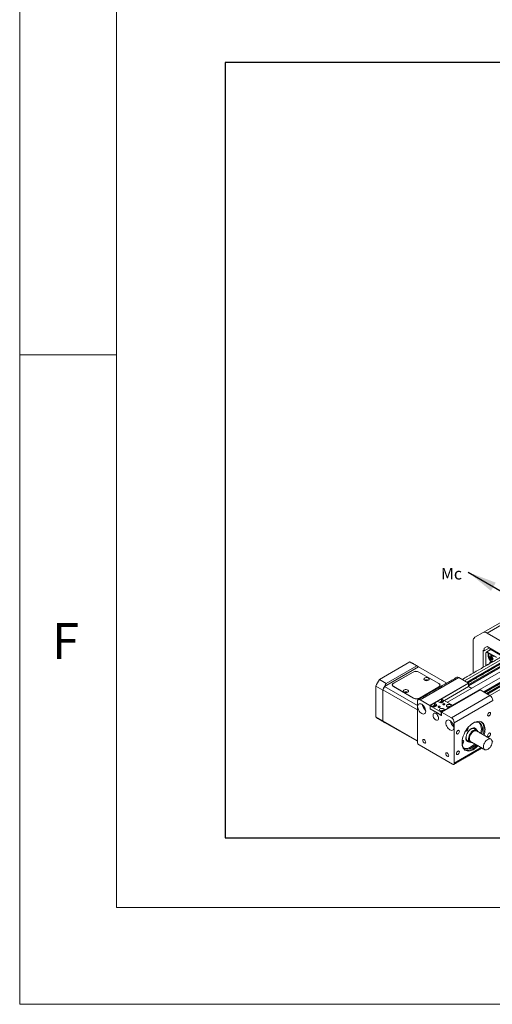
# Model space of a CAD drawing. Units: millimetres. Extents: x 10 to 2010, y 10 to 1395.
# Drawn here: x 10 to 132, y 10 to 264 of the extents above; entities that cross this region are included whole.
import ezdxf

# ---------------------------------------------------------------- set-up
doc = ezdxf.new("R2010")
doc.units = ezdxf.units.MM
doc.header["$LTSCALE"] = 0.5
doc.layers.add('표제란', color=4, linetype='Continuous')
doc.styles.get("Standard").update_dxf_attribs({"font": 'romans.shx', "bigfont": 'whgtxt.shx'})
doc.dimstyles.new('A3', dxfattribs={"dimscale": 5, "dimtxt": 3, "dimasz": 2.5, "dimexe": 1, "dimexo": 1, "dimgap": 1, "dimtad": 1, "dimdec": 4, "dimdsep": 46, "dimtxsty": 'Standard', "dimcen": 0, "dimclrd": 4, "dimclre": 4, "dimclrt": 254, "dimazin": 2, "dimtfac": 1, "dimtdec": 4, "dimtmove": 0, "dimatfit": 3, "dimfxl": 1, "dimtolj": 1, "dimarcsym": 0})

# ---------------------------------------------------------------- blocks, each defined once
blk = doc.blocks.new('표제란2')
at = {"linetype": 'Continuous', "lineweight": 0}
for p, q in [((10, 297), (10, 20)), ((10, 20), (410, 20))]:
    blk.add_line(p, q, dxfattribs=at)
at = {"layer": '표제란', "linetype": 'Continuous', "lineweight": 0}
for p, q in [((15, 292), (15, 25)), ((15, 53.5), (10, 53.5)), ((15, 25), (275, 25))]:
    blk.add_line(p, q, dxfattribs=at)
at = {"layer": '표제란', "linetype": 'Continuous', "lineweight": 0, "insert": (11.667, 39.668), "char_height": 1.852, "attachment_point": 1}
blk.add_mtext('F', dxfattribs=at)

msp = doc.modelspace()

# ---------------------------------------------------------------- linework, layer by layer
at = {"color": 7, "linetype": 'Continuous', "lineweight": 15}
for p, q in [((321.90104, 201.6165), (129.60348, 90.60548)), ((321.97529, 201.48791), (129.75198, 90.51975)), ((321.97529, 201.35073), (129.8708, 90.45116)), ((321.82999, 200.71441), (130.34927, 90.17495)), ((322.94049, 201.01644), (130.64293, 90.00542)), ((323.53446, 200.67355), (131.2369, 89.66253)), ((321.95859, 200.55444), (130.55213, 90.05784)), ((151.73928, 118.72912), (129.46542, 105.87069)), ((152.78928, 118.6252), (130.51542, 105.76677)), ((129.46542, 105.87069), (127.36542, 104.65799)), ((136.65675, 102.22146), (130.51542, 105.76677)), ((126.93049, 103.69657), (126.93049, 95.43018)), ((129.75185, 101.835), (130.49431, 102.26375)), ((130.49443, 102.26368), (129.75185, 101.835)), ((131.0885, 101.92073), (129.75185, 101.1491)), ((129.75185, 101.1491), (129.75185, 101.835)), ((130.49431, 102.26375), (136.35976, 98.8777)), ((131.1848, 101.5991), (131.41523, 101.73212)), ((131.1848, 101.5991), (131.36301, 101.70192)), ((131.1848, 101.5991), (131.1848, 101.37616)), ((131.41527, 101.73209), (131.36301, 101.70192)), ((132.25395, 101.18759), (131.36301, 101.70192)), ((135.24609, 99.5206), (124.70323, 93.43434)), ((135.84006, 99.17771), (125.2972, 93.09145)), ((135.98857, 99.09198), (125.4457, 93.00572)), ((129.45487, 96.88747), (129.45487, 101.32055)), ((129.45487, 101.32055), (129.75185, 101.1491)), ((130.15278, 100.65176), (130.37552, 100.78038)), ((130.15278, 97.29037), (130.15278, 100.65176)), ((130.30127, 100.86608), (130.44976, 100.95184)), ((130.30127, 100.73751), (130.30127, 100.86608)), ((130.524, 100.8661), (130.37552, 100.78038)), ((130.37552, 100.78038), (130.821, 100.52322)), ((131.45207, 101.53046), (130.44976, 100.95184)), ((130.44976, 100.95184), (132.97414, 99.49455)), ((130.524, 100.8661), (132.95927, 99.46024)), ((130.821, 100.52322), (130.85069, 100.54036)), ((130.821, 100.52322), (130.821, 99.74301)), ((130.821, 99.74301), (130.85069, 99.76015)), ((130.85069, 100.54036), (130.85069, 99.76015)), ((130.85069, 100.54036), (132.33562, 99.68313)), ((131.31484, 99.45792), (131.43915, 99.6348)), ((131.32473, 99.46364), (131.31484, 99.45792)), ((131.43915, 99.13752), (131.31484, 99.45792)), ((131.43915, 99.6348), (131.68777, 99.49127)), ((131.44905, 99.14324), (131.43915, 99.13752)), ((131.68777, 98.994), (131.43915, 99.13752)), ((131.45207, 101.53046), (133.97645, 100.07317)), ((131.68777, 99.49127), (131.81208, 99.17087)), ((131.81208, 99.17087), (131.68777, 98.994)), ((110.59002, 98.31663), (102.73254, 93.78061)), ((112.8256, 97.03544), (104.06077, 91.97561)), ((112.37193, 97.28796), (104.51445, 92.75193)), ((110.59002, 98.31663), (112.37193, 97.28796)), ((112.8256, 97.03544), (120.09085, 92.8413)), ((137.54775, 97.84902), (120.293, 87.88807)), ((138.88418, 97.07752), (121.62943, 87.11656)), ((136.10738, 99.02339), (125.56452, 92.93713)), ((136.35976, 98.61665), (125.74256, 92.48747)), ((136.49175, 98.45864), (125.74256, 92.25326)), ((136.58255, 98.40622), (125.74256, 92.14842)), ((137.54775, 97.84902), (126.55926, 91.5055)), ((138.88418, 97.07752), (127.8957, 90.734)), ((130.66613, 97.64494), (130.61836, 97.55914)), ((130.74264, 97.6464), (130.69892, 97.60565)), ((131.20708, 98.25443), (131.26375, 98.28716)), ((131.20708, 98.03067), (131.20708, 98.25443)), ((131.26375, 98.28716), (131.56073, 98.45861)), ((131.82553, 98.25602), (131.83696, 98.2649)), ((132.13395, 98.43634), (131.83696, 98.2649)), ((131.83696, 98.2649), (131.83893, 98.26376)), ((111.41304, 95.70565), (106.36429, 92.79107)), ((106.43854, 92.79107), (111.41304, 95.66278)), ((111.41304, 95.66278), (111.41304, 95.70565)), ((112.89796, 95.70565), (112.89796, 95.66278)), ((118.0952, 92.70535), (112.89796, 95.70565)), ((112.89796, 95.66278), (118.02095, 92.70535)), ((123.21818, 94.29164), (113.26919, 88.5482)), ((125.71286, 92.85149), (123.21818, 94.29164)), ((101.80178, 92.04312), (101.80178, 84.15505)), ((101.80178, 92.04312), (103.58369, 91.01444)), ((104.51445, 92.75193), (102.73254, 93.78061)), ((112.52673, 87.08832), (104.06077, 91.97561)), ((106.36429, 92.79107), (106.36429, 92.74342)), ((106.36429, 91.93384), (111.56153, 88.93354)), ((106.43854, 91.93384), (106.43854, 91.89098)), ((106.43854, 91.93384), (111.56153, 88.9764)), ((113.04645, 88.93354), (118.0952, 91.84812)), ((113.04645, 88.9764), (118.02095, 91.84812)), ((115.76386, 87.10806), (125.71286, 92.85149)), ((125.74256, 92.80005), (115.79356, 87.05662)), ((118.02095, 91.80526), (118.02095, 91.84812)), ((118.0952, 92.65769), (118.0952, 92.70535)), ((119.50599, 88.34239), (125.74256, 91.94268)), ((125.71286, 92.85149), (125.74256, 92.80005)), ((125.74256, 91.94268), (125.74256, 92.80005)), ((125.74256, 91.97698), (126.55926, 91.5055)), ((126.52956, 91.48836), (125.74256, 91.94268)), ((103.58369, 91.01444), (103.58369, 83.12638)), ((103.61718, 91.08824), (103.61718, 83.09125)), ((103.61718, 91.08824), (112.52673, 85.94487)), ((111.56153, 88.93354), (111.56153, 88.9764)), ((113.04645, 88.9764), (113.04645, 88.93354)), ((128.7421, 91.10275), (118.79311, 85.35931)), ((121.28778, 83.91917), (131.23677, 89.6626)), ((127.8957, 90.6997), (121.65901, 87.09934)), ((127.8957, 90.734), (127.99952, 90.67406)), ((127.8957, 90.6997), (127.8957, 90.734)), ((127.96982, 90.65691), (127.8957, 90.6997)), ((131.23677, 89.6626), (128.7421, 91.10275)), ((112.52673, 88.11945), (112.52673, 77.65956)), ((115.76386, 87.10806), (113.26919, 88.5482)), ((115.79356, 87.05662), (115.76386, 87.10806)), ((115.79356, 86.19925), (115.79356, 87.05662)), ((115.97918, 87.07805), (115.86781, 87.01376)), ((115.86781, 87.01376), (115.86781, 86.15639)), ((118.68917, 85.38502), (115.86781, 87.01376)), ((115.97918, 87.07805), (116.35041, 86.86375)), ((116.94438, 87.12083), (116.43048, 86.82416)), ((117.76109, 88.10673), (116.94438, 87.63525)), ((116.94438, 87.63525), (116.94438, 87.12083)), ((117.31561, 87.42094), (116.94438, 87.63525)), ((117.31561, 86.90652), (116.94438, 87.12083)), ((117.31561, 86.90652), (117.31561, 87.42094)), ((117.35001, 86.88513), (117.31561, 86.90652)), ((117.76109, 88.10673), (118.13232, 87.89242)), ((118.72629, 88.1495), (118.21239, 87.85284)), ((118.83766, 88.72822), (118.72629, 88.66393)), ((118.72629, 88.66393), (118.72629, 88.1495)), ((119.09752, 88.44962), (118.72629, 88.66393)), ((119.09752, 87.9352), (118.72629, 88.1495)), ((121.65901, 87.09948), (118.83766, 88.72822)), ((119.09752, 87.9352), (119.09752, 88.44962)), ((119.13192, 87.91381), (119.09752, 87.9352)), ((120.58244, 86.47799), (119.76574, 86.00652)), ((120.21121, 86.6923), (120.58244, 86.47799)), ((120.58244, 86.47799), (120.58244, 86.39228)), ((121.17641, 86.73517), (121.17641, 87.2495)), ((121.54764, 87.03519), (121.17641, 87.2495)), ((121.65901, 87.09948), (121.54764, 87.03519)), ((121.54764, 86.94947), (121.54764, 87.03519)), ((121.65901, 87.01377), (121.65901, 87.09948)), ((131.97924, 88.37662), (122.03024, 82.63319)), ((103.58369, 83.12638), (101.80178, 84.15505)), ((115.79356, 86.19925), (115.86781, 86.24211)), ((118.76341, 84.4848), (115.79356, 86.19925)), ((115.86781, 86.15639), (116.53602, 85.77064)), ((116.53602, 85.77064), (116.53602, 85.85638)), ((116.53602, 85.85638), (118.02095, 84.99915)), ((116.61028, 85.81351), (116.53602, 85.77064)), ((116.65483, 85.78779), (116.61027, 85.76207)), ((116.61027, 85.76207), (116.61027, 85.72778)), ((117.9467, 84.99057), (116.61027, 85.76207)), ((116.61027, 85.72778), (117.9467, 84.95627)), ((117.99126, 85.01629), (117.9467, 84.99057)), ((118.02095, 84.99913), (117.9467, 84.95627)), ((117.9467, 84.95627), (117.9467, 84.99057)), ((118.02095, 84.99915), (118.02095, 84.91341)), ((118.02095, 84.91341), (118.68916, 84.52766)), ((118.4293, 85.66362), (118.80054, 85.44932)), ((118.68916, 84.52766), (118.68917, 85.38502)), ((118.76341, 84.57052), (118.68916, 84.52766)), ((118.80054, 85.44932), (118.68917, 85.38502)), ((118.79311, 85.35931), (118.76341, 85.34216)), ((118.76341, 85.34216), (118.76341, 84.4848)), ((121.28778, 83.91917), (118.79311, 85.35931)), ((118.80054, 85.44932), (118.80053, 85.3636)), ((119.3945, 85.70649), (119.3945, 86.22082)), ((119.76574, 86.00652), (119.3945, 86.22082)), ((119.76574, 85.9208), (119.76574, 86.00652)), ((112.52673, 77.94788), (103.61718, 83.09125)), ((104.06077, 82.71604), (112.52673, 77.82875)), ((122.03024, 72.1733), (122.03024, 82.63319)), ((112.97221, 76.88797), (121.58477, 71.91605)), ((122.03024, 72.1733), (128.99401, 76.1934)), ((124.37912, 76.23795), (124.08368, 77.03217)), ((125.40697, 78.02167), (125.37779, 78.03965)), ((131.79476, 77.81023), (131.97924, 77.91673))]:
    msp.add_line(p, q, dxfattribs=at)
msp.add_lwpolyline([(63.00297, 52.9359), (363.00297, 52.9359), (363.00297, 252.9359), (63.00297, 252.9359)], close=True)
at = {"color": 7, "linetype": 'Continuous', "lineweight": 15, "flags": 128}
for points in [[(130.85069, 99.76015), (130.88077, 99.50124), (130.96856, 99.22859), (131.10695, 98.96427), (131.28473, 98.7297), (131.48749, 98.5439), (131.69882, 98.4219), (131.90159, 98.3736), (132.06824, 98.39841)], [(132.01636, 99.07009), (131.98994, 98.91233), (131.91388, 98.8041), (131.79733, 98.75845), (131.65437, 98.78089), (131.50224, 98.86872), (131.35928, 99.01133), (131.24274, 99.19154), (131.16667, 99.38759), (131.14026, 99.57585), (131.16667, 99.73361), (131.24274, 99.84184), (131.35928, 99.88749), (131.50224, 99.86504), (131.65437, 99.77722), (131.79733, 99.6346), (131.91388, 99.4544), (131.98994, 99.25835), (132.01636, 99.07009)], [(131.28343, 99.86806), (131.37413, 99.89606), (131.51709, 99.87361), (131.66922, 99.78579), (131.81218, 99.64318), (131.92872, 99.46297), (132.00479, 99.26692), (132.03121, 99.07866)], [(131.6971, 99.43115), (131.68398, 99.43571), (131.67285, 99.43355), (131.66542, 99.42499), (131.66281, 99.41134), (131.66542, 99.39468), (131.67285, 99.37754), (131.68398, 99.36254), (131.6971, 99.35195), (131.71022, 99.34738), (131.72135, 99.34955), (131.72878, 99.3581), (131.73139, 99.37175), (131.73054, 99.38104)], [(131.72042, 99.40713), (131.71022, 99.42056), (131.6971, 99.43115)], [(131.25427, 97.92624), (131.23735, 97.97039), (131.20708, 98.03067)], [(115.38521, 94.1412), (115.20236, 94.21657), (114.98703, 94.25358), (114.76255, 94.24822), (114.55325, 94.20107), (114.3818, 94.11725), (114.2668, 94.00583), (114.22069, 93.87889), (114.24848, 93.75018), (114.34716, 93.63366), (114.50602, 93.54195), (114.70787, 93.48498), (114.93081, 93.46894), (115.1507, 93.49556), (115.34371, 93.56195), (115.48891, 93.66092), (115.57058, 93.78175), (115.57987, 93.91134), (115.51576, 94.03565), (115.38521, 94.1412)], [(110.03948, 91.05518), (109.85663, 91.13055), (109.6413, 91.16755), (109.41682, 91.16219), (109.20752, 91.11505), (109.03608, 91.03122), (108.92107, 90.9198), (108.87496, 90.79286), (108.90275, 90.66416), (109.00143, 90.54764), (109.1603, 90.45593), (109.36214, 90.39896), (109.58508, 90.38292), (109.80498, 90.40954), (109.99798, 90.47593), (110.14319, 90.5749), (110.22485, 90.69573), (110.23414, 90.82532), (110.17003, 90.94962), (110.03948, 91.05518)], [(114.67987, 85.59042), (114.65381, 85.87256), (114.57693, 86.17064), (114.45309, 86.46972), (114.28851, 86.75479), (114.09142, 87.01157), (113.87172, 87.22717), (113.64042, 87.39079), (113.40912, 87.49422), (113.18942, 87.53228), (112.99234, 87.50305), (112.82775, 87.40801), (112.70391, 87.25191), (112.62704, 87.04259), (112.60098, 86.79054), (112.62704, 86.5084), (112.70391, 86.21032), (112.82775, 85.91124), (112.99234, 85.62616), (113.18942, 85.36939), (113.40912, 85.15378), (113.64042, 84.99016), (113.87172, 84.88673), (114.09142, 84.84868), (114.28851, 84.8779), (114.45309, 84.97295), (114.57693, 85.12905), (114.65381, 85.33837), (114.67987, 85.59042)], [(116.35041, 86.86375), (116.54457, 86.78526), (116.77353, 86.74985), (117.00965, 86.76177), (117.22448, 86.8196), (117.39208, 86.91636), (117.49225, 87.04037), (117.51291, 87.17668), (117.45156, 87.30886), (117.31561, 87.42094)], [(117.98383, 86.60658), (118.06899, 86.57373), (118.16944, 86.56219), (118.2699, 86.57373), (118.35506, 86.60658), (118.41196, 86.65574), (118.43194, 86.71373), (118.41196, 86.77172), (118.35506, 86.82088), (118.2699, 86.85373), (118.16944, 86.86527), (118.06899, 86.85373), (117.98383, 86.82088), (117.92692, 86.77172), (117.90694, 86.71373), (117.92692, 86.65574), (117.98383, 86.60658)], [(118.13232, 87.89242), (118.32648, 87.81393), (118.55544, 87.77852), (118.79156, 87.79044), (119.00638, 87.84827), (119.17399, 87.94503), (119.27416, 88.06904), (119.29482, 88.20536), (119.23347, 88.33753), (119.09752, 88.44962)], [(119.17177, 87.29236), (119.25693, 87.25951), (119.35738, 87.24797), (119.45784, 87.25951), (119.543, 87.29236), (119.5999, 87.34152), (119.61988, 87.39951), (119.5999, 87.4575), (119.543, 87.50667), (119.45784, 87.53951), (119.35738, 87.55105), (119.25693, 87.53951), (119.17177, 87.50667), (119.11486, 87.4575), (119.09488, 87.39951), (119.11486, 87.34152), (119.17177, 87.29236)], [(121.17641, 87.2495), (120.98225, 87.32798), (120.7533, 87.3634), (120.51717, 87.35147), (120.30235, 87.29364), (120.13474, 87.19689), (120.03457, 87.07287), (120.01391, 86.93656), (120.07526, 86.80439), (120.21121, 86.6923)], [(117.98383, 83.76882), (117.95767, 84.00367), (117.88114, 84.2513), (117.75992, 84.49335), (117.60299, 84.71186), (117.42199, 84.89062), (117.23035, 85.01639), (117.04228, 85.07983), (116.87173, 85.07624), (116.73135, 85.00588), (116.63154, 84.87398), (116.57972, 84.6903), (116.57972, 84.46849), (116.63154, 84.22498), (116.73135, 83.97784), (116.87173, 83.7454), (117.04228, 83.54489), (117.23035, 83.39119), (117.42199, 83.2957), (117.60299, 83.26549), (117.75992, 83.30281), (117.88114, 83.4049), (117.95767, 83.56417), (117.98383, 83.76882)], [(119.3945, 86.22082), (119.20034, 86.29931), (118.97139, 86.33472), (118.73526, 86.3228), (118.52044, 86.26497), (118.35283, 86.16821), (118.25266, 86.0442), (118.232, 85.90788), (118.29335, 85.77571), (118.4293, 85.66362)], [(131.38527, 85.03294), (131.35701, 85.18068), (131.27654, 85.2733), (131.1561, 85.2967), (131.01404, 85.24732), (130.87197, 85.13267), (130.75154, 84.97022), (130.67106, 84.78469), (130.6428, 84.60433), (130.67106, 84.45659), (130.75154, 84.36397), (130.87197, 84.34057), (131.01404, 84.38995), (131.1561, 84.50459), (131.27654, 84.66705), (131.35701, 84.85258), (131.38527, 85.03294)], [(121.956, 81.39), (121.92994, 81.67214), (121.85306, 81.97022), (121.72922, 82.2693), (121.56464, 82.55437), (121.36755, 82.81115), (121.14785, 83.02675), (120.91655, 83.19037), (120.68525, 83.2938), (120.46555, 83.33186), (120.26847, 83.30263), (120.10388, 83.20759), (119.98004, 83.05149), (119.90317, 82.84217), (119.8771, 82.59012), (119.90317, 82.30798), (119.98004, 82.0099), (120.10388, 81.71082), (120.26847, 81.42574), (120.46555, 81.16897), (120.68525, 80.95336), (120.91655, 80.78974), (121.14785, 80.68631), (121.36755, 80.64825), (121.56464, 80.67748), (121.72922, 80.77253), (121.85306, 80.92863), (121.92994, 81.13795), (121.956, 81.39)], [(129.97459, 80.87484), (129.94809, 81.31665), (129.86907, 81.71997), (129.73893, 82.07763), (129.56, 82.38322), (129.33548, 82.6313), (129.06936, 82.81744), (128.76639, 82.93833), (128.432, 82.99179), (128.07213, 82.97689), (127.69321, 82.89388), (127.30201, 82.74424), (126.9055, 82.53065), (126.51077, 82.25692), (126.12485, 81.92793), (125.75463, 81.54955), (125.40672, 81.12854), (125.08732, 80.6724), (124.80215, 80.18929), (124.55627, 79.68781), (124.35409, 79.17692), (124.19922, 78.66574), (124.0944, 78.16338), (124.04152, 77.67882), (124.04152, 77.22069), (124.0944, 76.79718), (124.19922, 76.41584), (124.35409, 76.08347), (124.55627, 75.80601), (124.80215, 75.58841), (125.08732, 75.43456), (125.40672, 75.34719), (125.75463, 75.32786), (126.12485, 75.37693), (126.51077, 75.49352), (126.9055, 75.67554), (127.30201, 75.91974), (127.69321, 76.22178), (128.07213, 76.57625), (128.16421, 76.67243)], [(124.94586, 80.44339), (124.96673, 80.43896), (125.12047, 80.45813), (125.28556, 80.5571), (125.43688, 80.72079), (125.55137, 80.92427), (125.61162, 81.13659), (125.60845, 81.3254), (125.59694, 81.36735)], [(126.00098, 77.67876), (125.88181, 77.66296), (125.64061, 77.67992), (125.43043, 77.76612), (125.25935, 77.91826), (125.13395, 78.13049), (125.05904, 78.39464), (125.0375, 78.70058), (125.07017, 79.03654), (125.15578, 79.38962), (125.29105, 79.74624), (125.47077, 80.09269), (125.68804, 80.41568), (125.93452, 80.70277), (126.20072, 80.94295), (126.47642, 81.12698), (126.75102, 81.24778), (127.01398, 81.30072), (127.01398, 81.30072)], [(129.15666, 79.73671), (129.19248, 79.88207), (129.27849, 80.35686), (129.31242, 80.81127), (129.29362, 81.23646), (129.22245, 81.62415), (129.10029, 81.9668), (128.92953, 82.25774), (128.71349, 82.4913), (128.45636, 82.66293), (128.16317, 82.76931), (127.8396, 82.80835), (127.49197, 82.7793), (127.26354, 82.72621)], [(128.8671, 79.90387), (128.90292, 80.04923), (128.98893, 80.52402), (129.02286, 80.97843), (129.00406, 81.40362), (128.93289, 81.79131), (128.81073, 82.13396), (128.63997, 82.4249), (128.42393, 82.65846), (128.36884, 82.70311)], [(123.36668, 80.40391), (123.33842, 80.55164), (123.25795, 80.64426), (123.13751, 80.66766), (122.99545, 80.61828), (122.85338, 80.50364), (122.73295, 80.34119), (122.65247, 80.15566), (122.62421, 79.97529), (122.65247, 79.82756), (122.73295, 79.73494), (122.85338, 79.71154), (122.99545, 79.76092), (123.13751, 79.87556), (123.25794, 80.03801), (123.33842, 80.22354), (123.36668, 80.40391)], [(125.75894, 78.86572), (125.71525, 78.54), (125.72662, 78.24214), (125.79256, 77.98517), (125.91017, 77.7803), (126.07433, 77.6365), (126.27785, 77.56005), (126.51184, 77.5543), (126.60764, 77.57102)], [(128.18251, 80.29907), (128.15753, 80.36989), (128.03991, 80.57475), (127.87576, 80.71855), (127.67223, 80.795), (127.43824, 80.80076), (127.18401, 80.73557), (126.92064, 80.60229), (126.65965, 80.40674), (126.41244, 80.15747), (126.18983, 79.86537), (126.00152, 79.54321), (125.85577, 79.20507), (125.75894, 78.86572)], [(125.90472, 78.8412), (125.86311, 78.52446), (125.87696, 78.23626), (125.94562, 77.99006), (126.0659, 77.79738), (126.23216, 77.66724), (126.43662, 77.60571), (126.55418, 77.60188)], [(128.12906, 80.32993), (128.09897, 80.38293), (127.95486, 80.54529), (127.7684, 80.64169), (127.54833, 80.66763), (127.30491, 80.62189), (127.04955, 80.5066), (126.79417, 80.32717), (126.55072, 80.09197), (126.33058, 79.81202), (126.14405, 79.50039), (125.99985, 79.17166), (125.90472, 78.8412)], [(125.97625, 78.85954), (125.93724, 78.5626), (125.95023, 78.29241), (126.0146, 78.0616), (126.12736, 77.88096), (126.26185, 77.77064)], [(127.83672, 80.49869), (127.72346, 80.5475), (127.51714, 80.57182), (127.28894, 80.52893), (127.04953, 80.42086), (126.81011, 80.25264), (126.58188, 80.03214), (126.3755, 79.76968), (126.20063, 79.47753), (126.06544, 79.16935), (125.97625, 78.85954)], [(131.38527, 79.71726), (131.35701, 79.865), (131.27654, 79.95762), (131.1561, 79.98102), (131.01404, 79.93164), (130.87197, 79.81699), (130.75154, 79.65454), (130.67106, 79.46901), (130.6428, 79.28865), (130.67106, 79.14091), (130.75154, 79.04829), (130.87197, 79.02489), (131.01404, 79.07427), (131.1561, 79.18891), (131.27654, 79.35137), (131.35701, 79.5369), (131.38527, 79.71726)], [(114.67987, 77.6169), (114.65161, 77.79726), (114.57114, 77.98279), (114.4507, 78.14524), (114.30864, 78.25989), (114.16657, 78.30927), (114.04614, 78.28587), (113.96567, 78.19325), (113.93741, 78.04551), (113.96567, 77.86515), (114.04614, 77.67962), (114.16657, 77.51716), (114.30864, 77.40252), (114.4507, 77.35314), (114.57114, 77.37654), (114.65161, 77.46916), (114.67987, 77.6169)], [(124.0385, 77.27896), (124.03931, 77.27938), (124.11092, 77.33323), (124.17294, 77.41223), (124.21592, 77.50435), (124.23331, 77.59558), (124.22248, 77.67202), (124.18507, 77.72203), (124.12678, 77.73801), (124.05648, 77.71751), (124.04339, 77.71013)], [(124.08368, 77.03217), (124.24233, 77.17663), (124.37137, 77.37009), (124.45117, 77.58309), (124.46957, 77.7832), (124.42378, 77.93997), (124.32076, 78.02951), (124.1762, 78.0382), (124.07098, 77.99973)], [(124.37912, 76.23795), (124.61628, 76.03485), (124.89211, 75.89549), (125.20123, 75.8226), (125.53765, 75.81758), (125.8948, 75.88054), (126.26573, 76.01025), (126.64323, 76.20418), (127.01995, 76.45857), (127.38856, 76.76846), (127.61393, 76.9901)], [(124.54768, 76.08397), (124.60255, 76.06265), (124.91167, 75.98976), (125.24809, 75.98474), (125.60524, 76.0477), (125.97617, 76.17741), (126.35367, 76.37134), (126.73039, 76.62573), (127.099, 76.93562), (127.32437, 77.15726)], [(127.89693, 76.82673), (127.80484, 76.73056), (127.42592, 76.37608), (127.03472, 76.07404), (126.63822, 75.82984), (126.24348, 75.64782), (125.85756, 75.53123), (125.48734, 75.48217), (125.13943, 75.50149), (124.82004, 75.58886), (124.77552, 75.6075)], [(129.61432, 76.75933), (129.57531, 76.46239), (129.58829, 76.1922), (129.65267, 75.96139), (129.76542, 75.78075), (129.92129, 75.65874), (130.11298, 75.60106), (130.33152, 75.61039), (130.5667, 75.68632), (130.80752, 75.82528), (131.04273, 76.02079), (131.26131, 76.26369), (131.45306, 76.54263), (131.60901, 76.84457), (131.72186, 77.15538), (131.78634, 77.46055), (131.79943, 77.74579), (131.76052, 77.99776), (131.67143, 78.2047), (131.53632, 78.35691), (131.36152, 78.44729), (131.1552, 78.47161), (130.927, 78.42872), (130.6876, 78.32065), (130.44818, 78.15243), (130.21995, 77.93193), (130.01357, 77.66947), (129.8387, 77.37732), (129.7035, 77.06914), (129.61432, 76.75933)], [(120.61957, 74.18798), (120.59131, 74.36835), (120.51083, 74.55388), (120.3904, 74.71633), (120.24833, 74.83097), (120.10627, 74.88035), (119.98583, 74.85695), (119.90536, 74.76433), (119.8771, 74.6166), (119.90536, 74.43623), (119.98583, 74.2507), (120.10627, 74.08825), (120.24833, 73.97361), (120.3904, 73.92423), (120.51083, 73.94763), (120.59131, 74.04025), (120.61957, 74.18798)], [(123.36668, 75.08823), (123.33842, 75.23596), (123.25794, 75.32858), (123.13751, 75.35198), (122.99545, 75.3026), (122.85338, 75.18796), (122.73295, 75.02551), (122.65247, 74.83997), (122.62421, 74.65961), (122.65247, 74.51187), (122.73295, 74.41926), (122.85338, 74.39585), (122.99545, 74.44523), (123.13751, 74.55988), (123.25794, 74.72233), (123.33842, 74.90786), (123.36668, 75.08823)]]:
    msp.add_lwpolyline(points, dxfattribs=at)
at = {"color": 7, "linetype": 'Continuous', "lineweight": 15}
for centre, radius, start, end in [((127.98188, 103.80003), 1.05647, 125.6981373, 185.6202479), ((129.9003, 104.90816), 1.05622, 54.3819643, 114.3138761), ((132.43385, 99.81669), 1.61453, 182.6156475, 237.2629122), ((131.46745, 99.48278), 0.15463, 100.5467037, 189.2518261), ((131.85395, 99.48278), 0.53968, 182.6394241, 219.7719089), ((131.41995, 99.31444), 0.32093, 33.4349254, 86.5704511), ((131.70697, 99.31436), 0.32094, 213.435305, 266.5700715), ((131.27297, 99.14602), 0.53968, 2.6394186, 39.7719915), ((131.65947, 99.14601), 0.15463, 280.5473419, 9.2513825), ((109.45674, 95.74646), 2.80893, 60.0062455, 66.2055469), ((112.34101, 96.24109), 0.48308, 97.3008116, 142.6938118), ((111.2401, 94.72074), 2.80565, 55.5899192, 66.2083472), ((130.71025, 97.39707), 0.2522, 77.6175675, 162.3767772), ((131.57809, 98.72099), 0.53574, 234.0736155, 289.2773223), ((112.1555, 94.2727), 1.61387, 62.6096656, 117.390316), ((112.1555, 94.22983), 1.61388, 62.6097267, 117.390261), ((122.91062, 93.86231), 0.52813, 54.3825309, 114.3068049), ((114.98861, 86.09709), 14.4654, 147.9157866, 155.7290815), ((116.77057, 85.06839), 14.46545, 147.9158012, 155.729067), ((116.69685, 85.10436), 14.38348, 151.4635052, 155.4161243), ((104.99101, 91.99802), 0.48308, 97.3008886, 142.6937349), ((106.52697, 92.36245), 0.45845, 110.7834578, 249.2166161), ((106.60121, 92.36245), 0.45845, 110.7835714, 249.2165025), ((114.90225, 92.65616), 1.03834, 62.2816211, 117.1999752), ((114.90261, 92.91768), 0.58556, 73.8160737, 106.1837301), ((117.85828, 92.27673), 0.45845, 290.7834991, 69.2165379), ((117.93252, 92.27673), 0.45845, 290.7833856, 69.2165959), ((109.55652, 89.57014), 1.03834, 62.2816129, 117.1999642), ((109.55688, 89.83165), 0.58557, 73.8163014, 106.1834744), ((112.30399, 90.40935), 1.61387, 242.6096911, 297.3902842), ((112.30399, 90.36649), 1.61387, 242.6096603, 297.3903397), ((130.36726, 88.30326), 1.61365, 2.605507, 57.3944808), ((112.97936, 88.19288), 0.45854, 50.7966183, 189.2140595), ((116.10433, 87.61286), 2.32635, 188.142842, 231.8518117), ((116.83301, 86.28457), 0.55056, 63.0948274, 116.9051359), ((118.61492, 87.31324), 0.55056, 63.0947932, 116.9051701), ((120.69559, 85.83738), 1.01836, 61.8257034, 120.625875), ((120.69538, 86.15112), 0.51615, 60.9292393, 123.9590296), ((103.90358, 86.11739), 2.87547, 223.0346338, 239.9026941), ((118.91368, 84.8087), 1.01836, 61.8257582, 120.6258554), ((118.91347, 85.12245), 0.51615, 60.9292897, 123.959042), ((120.41827, 82.55983), 1.61365, 2.605507, 57.3944808), ((105.66973, 85.06998), 2.85117, 222.975668, 244.3292363), ((105.70011, 85.10395), 2.89647, 224.0177366, 235.5298724), ((123.38046, 83.41244), 2.32635, 188.1428509, 231.8517923), ((127.06911, 80.55405), 0.74871, 16.8080722, 94.2229775), ((127.53752, 81.22342), 2.17846, 354.8834865, 49.0017729), ((125.02022, 81.08655), 0.36048, 288.4720385, 1.1863845), ((124.56768, 81.09412), 5.14003, 342.5736715, 359.2756927), ((124.83498, 80.93981), 5.14002, 342.5736657, 359.2757252), ((113.49392, 77.70358), 0.96819, 182.6055284, 237.3944957), ((121.75867, 72.12925), 0.27513, 230.7967322, 9.2139339)]:
    msp.add_arc(centre, radius, start, end, dxfattribs=at)
for points in [[(129.90156, 90.43341), (321.95354, 201.30265)], [(322.88799, 201.02164), (130.61218, 90.02318)], [(134.63109, 99.87564), (124.08822, 93.78937)], [(131.28343, 99.86806), (131.26858, 99.85949)], [(112.64285, 97.15055), (110.86094, 98.17922)], [(125.59528, 92.91937), (136.13814, 99.00563)], [(136.5518, 98.42397), (125.74256, 92.18393)], [(122.69323, 94.34362), (112.74423, 88.60019)], [(106.131, 92.36245), (106.131, 92.13857)], [(118.32849, 92.05285), (118.32849, 92.27673)], [(102.46162, 83.6296), (104.24353, 82.60093)], [(127.86747, 80.72342), (127.19183, 81.11346)], [(131.47479, 78.39848), (127.83672, 80.49869)], [(124.34711, 78.01677), (124.0943, 78.16272)], [(125.40697, 78.02167), (126.08261, 77.63163)], [(126.26185, 77.77064), (129.89992, 75.67043)], [(131.79907, 77.59962), (131.84873, 77.62829)], [(121.89974, 71.88486), (129.17858, 76.08684)]]:
    msp.add_open_spline(points, degree=1, dxfattribs=at)
for points, knots in [([(131.32473, 99.46364), (131.35699, 99.50104), (131.4173, 99.57098), (131.43897, 99.61843), (131.44905, 99.64051)], [0, 0, 0, 0, 0.534747643, 1, 1, 1, 1]), ([(131.44905, 99.14324), (131.43687, 99.20628), (131.41411, 99.32418), (131.35311, 99.41936), (131.32473, 99.46364)], [0, 0, 0, 0, 0.534746638, 1, 1, 1, 1]), ([(131.69767, 98.99971), (131.66328, 99.03115), (131.59898, 99.08995), (131.49665, 99.12632), (131.44905, 99.14324)], [0, 0, 0, 0, 0.534746144, 1, 1, 1, 1]), ([(125.38805, 78.04192), (125.36218, 78.05754), (125.29406, 78.09866), (125.21065, 78.21799), (125.13541, 78.39908), (125.09603, 78.62967), (125.09802, 78.90146), (125.14387, 79.19808), (125.23289, 79.50886), (125.36271, 79.82226), (125.52893, 80.12615), (125.72526, 80.40861), (125.94376, 80.65864), (126.17515, 80.86673), (126.40929, 81.02573), (126.6323, 81.1293), (126.78691, 81.16837), (126.86385, 81.17545), (126.88044, 81.17698)], [0, 0, 0, 0, 0.041161533, 0.108372167, 0.172693801, 0.241165444, 0.308699565, 0.37616997, 0.443897055, 0.511911468, 0.580108483, 0.648344919, 0.716428116, 0.784193268, 0.85150723, 0.918330779, 0.982387466, 1, 1, 1, 1]), ([(126.88044, 81.17698), (126.9115, 81.17775), (127.00534, 81.18007), (127.11123, 81.1608), (127.17241, 81.11864), (127.19142, 81.10555)], [0, 0, 0, 0, 0.254366815, 0.768420118, 1, 1, 1, 1])]:
    msp.add_open_spline(points, degree=3, knots=knots, dxfattribs=at)

# ---------------------------------------------------------------- block references
at = {"xscale": 5, "yscale": 5, "zscale": 5}
msp.add_blockref('표제란2', (-40, -90), dxfattribs=at)

# ---------------------------------------------------------------- texts
msp.add_text('Mc', height=3).set_placement((118.61229, 119.57138))

# ---------------------------------------------------------------- leaders
msp.add_leader([(125.63982, 121.44261), (147.91247, 108.5821)], dimstyle='A3', override={"dimscale": 3, "dimgap": 1, "dimtad": 1, "dimdec": 3, "dimtdec": 3, "dimatfit": 2})

doc.saveas('drawing.dxf')
